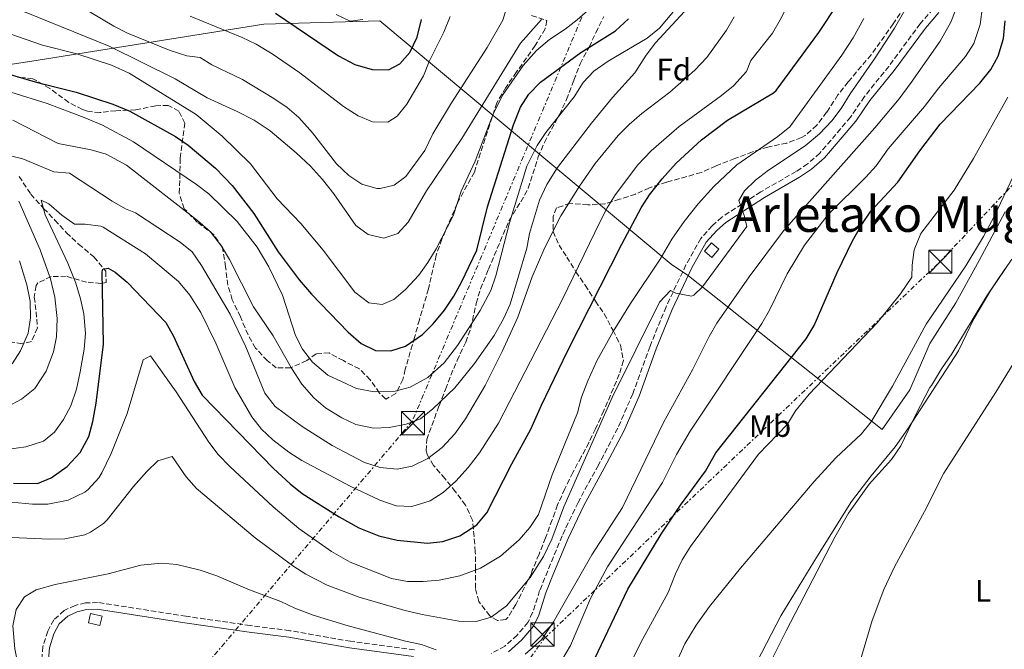
# Model space of a CAD drawing. Units: metres. Extents: x 614041 to 617491, y 4743257 to 4745627.
# Drawn here: x 615238 to 615557, y 4744936 to 4745139 of the extents above; entities that cross this region are included whole.
import ezdxf
from ezdxf.enums import TextEntityAlignment as Align

# ---------------------------------------------------------------- set-up
doc = ezdxf.new("R2010")
doc.units = ezdxf.units.M
doc.header["$MEASUREMENT"] = 0
doc.linetypes.add('DGN Style 3', pattern=[2.435891, 1.739922, -0.695969])
doc.linetypes.add('DGN Style 7', pattern=[3.479844, 1.56593, -0.695969, 0.521977, -0.695969])
for name, color, linetype, lineweight in [('Camino', 7, 'DGN Style 3', 0), ('Caseta-cabaña', 1, 'Continuous', 0), ('Curva de nivel directora', 30, 'Continuous', 30), ('Curva de nivel intermedia', 30, 'Continuous', 0), ('Etiqueta de uso rústico', 92, 'Continuous', 0), ('Etiqueta de zona arbolada', 92, 'Continuous', 0), ('Límite de Concejo', 7, 'Continuous', 0), ('Línea de cambio de uso (parcela vista)', 92, 'Continuous', 0), ('Línea eléctrica', 6, 'DGN Style 7', 0), ('Margen derecho', 7, 'Continuous', 0), ('Texto de rotulación de espacio menor sin especificar', 7, 'Continuous', 0), ('Torre eléctrica', 7, 'Continuous', 0), ('Zona arbolada', 92, 'DGN Style 3', 0)]:
    doc.layers.add(name, color=color, linetype=linetype, lineweight=lineweight)
doc.styles.add('Style-Arial', font='arial.ttf')

# ---------------------------------------------------------------- blocks, each defined once
blk = doc.blocks.new('5TME')
at = {"layer": 'Caseta-cabaña', "color": 7, "linetype": 'Continuous', "lineweight": 0}
for p, q in [((-0.375, 0.375), (0.375, -0.375)), ((0.3723, 0.3776), (-0.3716, -0.3784))]:
    blk.add_line(p, q, dxfattribs=at)
at = {"layer": 'Caseta-cabaña', "color": 7, "linetype": 'Continuous', "lineweight": 0, "flags": 128}
blk.add_lwpolyline([(-0.375, -0.375), (0.375, -0.375), (0.375, 0.375), (-0.375, 0.375), (-0.3716, -0.3784)], dxfattribs=at)

msp = doc.modelspace()

# ---------------------------------------------------------------- linework, layer by layer
at = {"layer": 'Camino', "color": 7, "linetype": 'DGN Style 3', "lineweight": 0}
for points in [[(615533.9, 4745142.83, 487.32), (615529.66, 4745138.03, 487.82), (615519.5, 4745124.27, 488.16), (615511.66, 4745114.51, 488.43), (615507.14, 4745107.87, 488.36), (615497.22, 4745096.19, 488.02), (615493.22, 4745092.75, 488.29), (615489.54, 4745090.27, 488.31), (615478.14, 4745083.71, 488.92), (615465.54, 4745075.55, 492.43), (615462.42, 4745072.75, 492.65), (615458.74, 4745068.67, 492.81), (615453.94, 4745060.11, 492.47), (615447.5, 4745046.59, 489.35), (615442.3, 4745033.79, 489.07), (615436.74, 4745018.43, 488.51), (615431.86, 4745007.31, 488.46), (615425.62, 4744995.39, 488.7), (615419.02, 4744983.31, 488.96), (615413.86, 4744972.51, 489.02), (615406.62, 4744954.83, 488.27), (615404.34, 4744947.71, 487.37), (615402.82, 4744944.51, 487.18), (615399.34, 4744940.43, 487.02), (615395.34, 4744936.83, 486.76), (615390.98, 4744934.51, 486.62)], [(615366.14, 4744935.71, 484.47), (615345.5, 4744938.43, 483.9), (615325.82, 4744941.87, 483.46), (615313.02, 4744943.55, 483.26), (615292.26, 4744946.51, 482.56), (615263.66, 4744950.99, 483.87), (615259.82, 4744950.83, 484.1), (615256.38, 4744950.03, 484.2), (615252.82, 4744948.35, 484.19), (615249.54, 4744945.39, 483.97), (615247.54, 4744941.71, 483.64), (615246.02, 4744936.75, 484), (615245.26, 4744928.83, 484.36)]]:
    msp.add_polyline3d(points, dxfattribs=at)
at = {"layer": 'Caseta-cabaña', "color": 1, "linetype": 'Continuous', "lineweight": 0}
for points in [[(615464.61, 4745065.17, 492.98), (615462.3, 4745062.51, 493.18), (615459.9, 4745064.59, 493.36), (615462.21, 4745067.25, 492.98)], [(615265.15, 4744946.61, 485.67), (615264.43, 4744943.49, 485.67), (615260.7, 4744944.35, 485.81), (615261.42, 4744947.47, 485.99)]]:
    msp.add_polyline3d(points, close=True, dxfattribs=at)
for points in [[(615462.21, 4745067.25, 492.98), (615459.9, 4745064.59, 493.36), (615462.3, 4745062.51, 493.18), (615464.61, 4745065.17, 492.98), (615462.21, 4745067.25, 492.98)], [(615261.42, 4744947.47, 485.99), (615260.7, 4744944.35, 485.81), (615264.43, 4744943.49, 485.67), (615265.15, 4744946.61, 485.67), (615261.42, 4744947.47, 485.99)]]:
    msp.add_polyline3d(points, dxfattribs=at)
at = {"layer": 'Curva de nivel directora', "color": 30, "linetype": 'Continuous', "lineweight": 30, "flags": 128}
for points, elevation in [([(615236.49, 4744989.57), (615244.22, 4744989.39), (615248.7, 4744991.23), (615253.82, 4744994.91), (615258.02, 4744999.47), (615260.82, 4745004.67), (615262.13, 4745009.49), (615263.24, 4745015.43), (615265.57, 4745034.45), (615265.17, 4745057.83), (615265.34, 4745058.67), (615267.14, 4745059.07), (615269.38, 4745057.71), (615273.24, 4745054.53), (615285.71, 4745041.49), (615288.25, 4745037.03), (615294.94, 4745022.43), (615297.46, 4745017.95), (615320.58, 4744994.27), (615325.9, 4744989.31), (615329.82, 4744986.2), (615341.77, 4744978.7), (615348.2, 4744975.07), (615354.6, 4744972.57), (615360.57, 4744971.15), (615370.38, 4744970.19), (615375.35, 4744970.67), (615380.76, 4744972.5), (615386.34, 4744976.11), (615389.51, 4744979.98), (615397.59, 4744995.81), (615403.82, 4745006.99), (615407.18, 4745014.75), (615415.66, 4745032.26), (615433.22, 4745066.75), (615439.46, 4745078.59), (615442.18, 4745082.78), (615446.21, 4745087.94), (615450.76, 4745092.99), (615458.94, 4745100.56), (615467.34, 4745106.83), (615482.22, 4745115.69), (615483.06, 4745116.51), (615496.94, 4745135.23), (615503.06, 4745144.51)], 500), ([(615321.17, 4745141.48), (615341.54, 4745127.71), (615346.86, 4745124.83), (615352.42, 4745123.23), (615357.74, 4745123.15), (615361.42, 4745125.07), (615364.62, 4745128.75), (615367.06, 4745133.71), (615368.46, 4745139.39)], 550), ([(615332.88, 4745050.64), (615344.74, 4745038.35), (615348.94, 4745034.67), (615353.58, 4745032.43), (615358.5, 4745032.27), (615363.24, 4745033.86), (615368.7, 4745037.55), (615372.23, 4745041.09), (615375.85, 4745045.51), (615378.82, 4745049.96), (615381.31, 4745054.49), (615386.26, 4745064.85), (615389.74, 4745078.83), (615398.18, 4745105.39), (615400.42, 4745111.07), (615403.14, 4745115.26), (615406.88, 4745119.12), (615419.96, 4745128.71), (615431.1, 4745135.71), (615435.34, 4745139.63)], 525), ([(615420.15, 4744923.81), (615435.14, 4744955.32), (615445.86, 4744973.07), (615452.12, 4744982.39), (615460.22, 4744993.47), (615463.62, 4744999.39), (615492.82, 4745036.19), (615495.38, 4745040.48), (615502.82, 4745057.63), (615507.82, 4745067.87), (615510.78, 4745073.15), (615513.74, 4745077.47), (615522.42, 4745086.83), (615529.5, 4745096.99), (615536.12, 4745105.63), (615548.98, 4745118.83), (615552.46, 4745123.23), (615554.85, 4745127.61), (615556.57, 4745133.23), (615557.1, 4745139.01)], 475), ([(615230.88, 4745122.93), (615244.26, 4745119.07), (615256.7, 4745115.95), (615268.62, 4745112.03), (615274.1, 4745109.79), (615288.82, 4745101.63), (615292.96, 4745098.82), (615301.81, 4745091.4), (615307.22, 4745085.79), (615314.17, 4745076.76), (615322.02, 4745064.27), (615328.89, 4745055.31), (615332.88, 4745050.64)], 525)]:
    msp.add_lwpolyline(points, dxfattribs=dict(at, elevation=elevation))
at = {"layer": 'Curva de nivel intermedia', "color": 30, "linetype": 'Continuous', "lineweight": 0, "flags": 128}
for points, elevation in [([(615234.18, 4745000.41), (615240.51, 4745001.34), (615246.18, 4745003.07), (615249.78, 4745006.03), (615252.69, 4745010.09), (615255.04, 4745014.53), (615256.88, 4745019.89), (615258.07, 4745025.56), (615259.3, 4745032.91), (615259.72, 4745037.89), (615259.26, 4745044.27), (615258.17, 4745049.15), (615256.6, 4745054.16), (615254.1, 4745060.67), (615246.78, 4745076.27), (615245.38, 4745081.07), (615247.94, 4745079.79), (615252.14, 4745076.19), (615256.2, 4745073.28), (615259.7, 4745073.23), (615264.71, 4745072.65), (615265.5, 4745072.27), (615279.22, 4745063.63), (615289.82, 4745054.75), (615293.54, 4745050.35), (615297.02, 4745044.75), (615301.94, 4745034.83), (615308.09, 4745020.52), (615313.56, 4745011.02), (615316.7, 4745006.99), (615320.33, 4745003.55), (615325.54, 4744999.55), (615329.76, 4744996.86), (615345.34, 4744988.59), (615354.97, 4744984.05), (615360.26, 4744982.27), (615365.27, 4744982), (615371.18, 4744983.84), (615375.42, 4744986.57), (615379.48, 4744990.15), (615383.54, 4744994.64), (615387.17, 4744999.37), (615393.3, 4745008.91), (615413.98, 4745049.07), (615426.18, 4745074.11), (615428.48, 4745078.55), (615431.18, 4745082.81), (615438.32, 4745092.43), (615442.63, 4745096.97), (615451.78, 4745104.78), (615465.42, 4745114.83), (615469.27, 4745118.01), (615473.48, 4745122.59), (615474.9, 4745126.19), (615481.86, 4745134.99), (615484.41, 4745139.29), (615489.86, 4745150.11)], 505), ([(615229.62, 4745145.31), (615240.6, 4745141.67), (615267.38, 4745130.78), (615288.74, 4745120.19), (615299.06, 4745114.11), (615308.86, 4745109.71), (615314.26, 4745106.91), (615319.46, 4745103.47), (615327.89, 4745096.36), (615332.49, 4745091.98), (615336.42, 4745087.69)], 535), ([(615257.5, 4745144.03), (615268.9, 4745137.31), (615273.34, 4745135.01), (615287.1, 4745129.39), (615292.58, 4745127.63), (615296.82, 4745127.15), (615300.62, 4745124.75), (615310.53, 4745120.02), (615320.7, 4745113.87), (615324.94, 4745110.99), (615328.7, 4745107.69), (615333.2, 4745102.78), (615340.94, 4745092.75), (615344.94, 4745088.99), (615349.1, 4745086.19), (615353.96, 4745084.8), (615355.02, 4745084.75), (615359.58, 4745085.87), (615363.34, 4745088.67), (615369.46, 4745097.07), (615372.1, 4745102.43), (615378.14, 4745112.43), (615389.66, 4745130.35), (615394.66, 4745139.23), (615396.38, 4745144.51)], 540), ([(615401.95, 4744934.26), (615407.19, 4744938.94), (615411.1, 4744944.75), (615423.54, 4744966.43), (615433.46, 4744981.63), (615446.63, 4745009.21), (615456.14, 4745026.43), (615461.38, 4745036.99), (615463.93, 4745041.29), (615474.38, 4745056.27), (615485.44, 4745071.1), (615514.98, 4745104.35), (615522.86, 4745113.82), (615526.72, 4745119.03), (615536.16, 4745132.45), (615539.55, 4745138.53), (615542.42, 4745145.65)], 485), ([(615235.59, 4745115.96), (615247.33, 4745112.29), (615259.38, 4745107.79), (615265.26, 4745105.23), (615275.29, 4745099.87), (615295.7, 4745086.11), (615299.68, 4745083.07), (615308.82, 4745074.11), (615315.26, 4745065.87), (615319.1, 4745059.47), (615323.45, 4745050.33), (615327.66, 4745037.31), (615329.9, 4745032.84), (615333.19, 4745028.69), (615338.17, 4745024.51), (615347.38, 4745020.19), (615353.14, 4745019.07), (615359.9, 4745019.31), (615364.73, 4745020.55), (615370.46, 4745023.68), (615375.72, 4745028.45), (615380.08, 4745034.02), (615387.39, 4745045.33), (615390.82, 4745051.87), (615392.46, 4745056.6), (615396.88, 4745073.73), (615402.5, 4745092.03), (615405.82, 4745098.67), (615408.57, 4745102.85), (615417.74, 4745114.43), (615420.7, 4745119.07), (615424.12, 4745122.72), (615428.79, 4745125.97), (615441.42, 4745133.39), (615445.38, 4745136.67), (615449.94, 4745142.03)], 520), ([(615236.22, 4745106.91), (615250.94, 4745099.39), (615261.62, 4745097.31), (615266.43, 4745095.94), (615273.02, 4745092.35), (615295.98, 4745074.43), (615300.18, 4745070.75), (615303.78, 4745066.19), (615306.29, 4745061.86), (615314.08, 4745046.53), (615320.5, 4745037.15), (615326.34, 4745026.67), (615329.74, 4745021.55), (615333.58, 4745017.15), (615337.41, 4745013.94), (615342.66, 4745010.67), (615347.14, 4745008.49), (615352.86, 4745007.31), (615357.97, 4745007.54), (615363.42, 4745008.59), (615368.1, 4745010.35), (615372.13, 4745013.55), (615379.18, 4745020.35), (615385.57, 4745028.27), (615391.86, 4745037.31), (615395.02, 4745042.83), (615397.11, 4745047.37), (615402.47, 4745065.47), (615403.38, 4745070.27), (615406.54, 4745080.99), (615408.94, 4745086.11), (615412.38, 4745091.55), (615423.34, 4745105.87), (615430.17, 4745114.17), (615437.42, 4745122.19), (615441.1, 4745127.87), (615444.13, 4745131.85), (615453.42, 4745142.03)], 515), ([(615340.78, 4745140.99), (615345.31, 4745138.86), (615349.46, 4745139.47)], 555), ([(615373.16, 4745065.27), (615378.62, 4745076), (615381.29, 4745083.9), (615385.8, 4745093.64), (615391.7, 4745109.15), (615394.66, 4745115.07), (615401.31, 4745124.58), (615405.61, 4745129.38), (615409.75, 4745132.95), (615414.82, 4745136.27), (615418.78, 4745139.32), (615422.98, 4745142.99)], 530), ([(615403.53, 4744959.01), (615407.86, 4744965.87), (615410.58, 4744971.47), (615414.41, 4744981.85), (615430.04, 4745017.27), (615445.42, 4745048.03), (615448.98, 4745051.87), (615450.62, 4745050.91), (615455.67, 4745050.03), (615456.46, 4745050.35), (615459.3, 4745052.99), (615473.62, 4745072.51), (615472.9, 4745075.79), (615471.06, 4745080.91), (615472.86, 4745084.03), (615476.46, 4745087.5), (615480.57, 4745090.69), (615492.46, 4745098.59), (615497.1, 4745102.51), (615501.1, 4745106.67), (615504.11, 4745110.66), (615506.98, 4745115.34), (615514.94, 4745126.75), (615521.35, 4745136.64), (615524.72, 4745142.46)], 490), ([(615413.81, 4744932.37), (615416.64, 4744937.03), (615423.01, 4744952.25), (615428.6, 4744962.52), (615446.3, 4744989.79), (615450.85, 4744998.84), (615455.26, 4745006.35), (615478.5, 4745041.15), (615480.99, 4745045.48), (615486.7, 4745057.23), (615492.26, 4745066.48), (615499.9, 4745076.35), (615512.06, 4745088.43), (615515.4, 4745092.15), (615519.3, 4745097.63), (615531.1, 4745111.31), (615535.69, 4745117.36), (615544.34, 4745127.47), (615546.98, 4745131.71), (615549.06, 4745137.84), (615549.86, 4745143.63)], 480), ([(615227.26, 4745097.31), (615239.51, 4745094.33), (615249.58, 4745090.19), (615254.57, 4745089.74), (615268.38, 4745080.75), (615272.73, 4745078.27), (615275.94, 4745076.91), (615290.42, 4745067.47), (615294.27, 4745064.27), (615297.24, 4745059.87), (615306.5, 4745044.19), (615311.58, 4745033.63), (615317.78, 4745018.67), (615321.14, 4745014.35), (615329.88, 4745007.89), (615339.49, 4745001.75), (615349.98, 4744996.27), (615355.1, 4744994.59), (615360.58, 4744994.03), (615365.45, 4744995.09), (615370.49, 4744997.54), (615375.14, 4745001.13), (615379.16, 4745005.51), (615382.63, 4745010.35), (615388.98, 4745021.07), (615394.54, 4745032.11), (615399.6, 4745043.16), (615404.22, 4745056.27), (615408.26, 4745065.71), (615413.51, 4745075.93), (615419.54, 4745085.55), (615424.58, 4745092.83), (615432.02, 4745101.95), (615435.52, 4745105.51), (615439.62, 4745109.04), (615448.74, 4745115.95), (615456.85, 4745123.02), (615460.67, 4745127.16), (615467.06, 4745135.95), (615469.55, 4745140.29)], 510), ([(615235.82, 4744983.39), (615242.62, 4744982.75), (615247.62, 4744982.78), (615254.13, 4744984), (615259.52, 4744986.65), (615260.66, 4744987.55), (615264.07, 4744991.24), (615265.1, 4744992.91), (615268.1, 4744999.15), (615273.22, 4745012.03), (615278.38, 4745029.39), (615280.82, 4745030.75), (615289.06, 4745019.07), (615299.7, 4745002.83), (615302.72, 4744998.84), (615306.49, 4744994.91), (615320.42, 4744981.95), (615328.76, 4744974.91), (615339.26, 4744967.5), (615345.34, 4744963.98), (615358.7, 4744958.75), (615363.94, 4744957.79), (615368.94, 4744957.77), (615374.11, 4744958.24), (615380.8, 4744959.64), (615387.47, 4744962.09), (615393.92, 4744965.91), (615399.98, 4744971.23), (615403.46, 4744975.23), (615406.21, 4744979.41), (615410.66, 4744992.27), (615418.86, 4745012.27), (615420.16, 4745017.33), (615422.15, 4745022.62), (615425.1, 4745029.07), (615430.34, 4745038.59), (615435.98, 4745047.61), (615445.6, 4745061.91), (615449.34, 4745068.43), (615453.3, 4745074.11), (615457.86, 4745079.87), (615462.9, 4745085.47), (615470.35, 4745092.44), (615483.66, 4745101.55), (615487.51, 4745104.74), (615504.3, 4745127.88), (615507.95, 4745133.52), (615511.46, 4745139.79)], 495), ([(615293.66, 4745140.51), (615310.42, 4745133.63), (615314.92, 4745131.45), (615320.14, 4745128.35), (615329.02, 4745122.19), (615343.18, 4745111.31), (615347.94, 4745108.27), (615352.56, 4745106.35), (615357.54, 4745106.27), (615360.54, 4745108.19), (615363.67, 4745112.09), (615369.1, 4745121.23), (615370.92, 4745125.89), (615375.66, 4745135.31), (615377.66, 4745140.35)], 545), ([(615336.42, 4745087.69), (615340.1, 4745083.05), (615347.14, 4745072.83), (615351.16, 4745069.89), (615356.22, 4745068.75), (615360.74, 4745070.27), (615364.15, 4745073.93), (615369.99, 4745084.02), (615381.46, 4745100.99), (615400.46, 4745131.79), (615407.22, 4745139.39)], 535), ([(615235.3, 4745134.83), (615245.82, 4745131.07), (615256.94, 4745128.27), (615268.18, 4745124.67), (615273.9, 4745122.03), (615295.54, 4745108.67), (615303.96, 4745101.66), (615313.17, 4745092.74), (615321.78, 4745081.47), (615329.35, 4745073.53), (615336.66, 4745064.9), (615346.86, 4745051.25), (615351.38, 4745047.87), (615355.66, 4745047.31), (615359.42, 4745048.91), (615363.22, 4745052.17), (615367.5, 4745056.83), (615370.48, 4745060.84), (615373.16, 4745065.27)], 530), ([(615431.66, 4744922.51), (615439.31, 4744938.09), (615448.18, 4744954.19), (615450.54, 4744960.27), (615452.74, 4744964.76), (615455.36, 4744969.11), (615477.43, 4744998.96), (615486.74, 4745008.59), (615489.31, 4745012.88), (615493.74, 4745018.27), (615515.78, 4745041.39), (615523.27, 4745050.79), (615526.92, 4745056.09), (615527.06, 4745060.03), (615527.74, 4745064.97), (615529.92, 4745070.2), (615540.68, 4745084.28), (615546.94, 4745094.51), (615558.02, 4745114.27)], 470), ([(615450.88, 4744931.68), (615453.59, 4744937.59), (615457.21, 4744943.64), (615461.52, 4744949.67), (615471.54, 4744962.03), (615495.34, 4744990.11), (615502.42, 4744997.71), (615510.74, 4745005.47), (615513.82, 4745009.4), (615520.74, 4745020.85), (615531.59, 4745040.98), (615544.46, 4745059.79), (615550.11, 4745069.24), (615553.54, 4745075.71), (615561.86, 4745093.23)], 465), ([(615247.06, 4745025.71), (615249.38, 4745031.95), (615250.43, 4745036.84), (615250.66, 4745042.79), (615249.86, 4745049.63), (615248.5, 4745055.55), (615245.07, 4745065.02), (615238.26, 4745080.75)], 510), ([(615236.06, 4745028.11), (615238.74, 4745032.27), (615241.18, 4745038.03), (615242, 4745042.96), (615241.87, 4745048.39), (615240.83, 4745053.65), (615238.38, 4745061.39)], 515), ([(615459.13, 4744896.58), (615464.42, 4744907.79), (615484.63, 4744946.69), (615496.5, 4744966.11), (615507.5, 4744983.63), (615513.81, 4744991.94), (615521.6, 4745001.28), (615525.68, 4745007.12), (615542.01, 4745032.33), (615547, 4745042.63), (615552.48, 4745051.88), (615559.29, 4745061.96)], 460), ([(615500.68, 4744887.74), (615502.54, 4744892.92), (615503.93, 4744898.14), (615509.18, 4744926.86), (615510.74, 4744933.47), (615514.14, 4744945.12), (615517.9, 4744955.15), (615521.34, 4744962.51), (615531.06, 4744980.35), (615537.34, 4744992.75), (615554.14, 4745018.99), (615568.86, 4745043.06)], 455), ([(615234.7, 4745014.35), (615239.08, 4745016.75), (615243.43, 4745020.2), (615247.06, 4745025.71)], 510), ([(615235.82, 4744971.95), (615248.14, 4744971.47), (615253.13, 4744971.58), (615259.5, 4744972.86), (615261.42, 4744973.71), (615265.61, 4744976.49), (615266.82, 4744977.71), (615275.34, 4744988.43), (615279.62, 4744993.31), (615283.21, 4744996.78), (615287.74, 4744998.19), (615292.34, 4744991.55), (615295.67, 4744987.81), (615314.68, 4744971.83), (615326.86, 4744962.83), (615331.06, 4744960.13), (615337.86, 4744956.62), (615348.23, 4744952.74), (615362.7, 4744948.51), (615368.58, 4744947.07), (615380.5, 4744944.99), (615386.14, 4744944.83), (615390.94, 4744946.19), (615395.9, 4744949.87), (615403.53, 4744959.01)], 490), ([(615238.12, 4744930.23), (615236.87, 4744936.05), (615236.26, 4744943.47), (615237.3, 4744948.67), (615240.02, 4744952.83), (615243.86, 4744955.07), (615249.94, 4744956.75), (615267.1, 4744960.27), (615277.62, 4744963.07), (615284.38, 4744963.71), (615289.34, 4744963.23), (615296.82, 4744961.47), (615302.26, 4744959.63), (615312.78, 4744955.07), (615322.98, 4744951.31), (615327.5, 4744949.18), (615333.42, 4744946.91), (615344.67, 4744943.46), (615363.26, 4744938.51), (615368.46, 4744937.39), (615373.16, 4744935.69)], 485)]:
    msp.add_lwpolyline(points, dxfattribs=dict(at, elevation=elevation))
at = {"layer": 'Límite de Concejo', "color": 7, "linetype": 'Continuous', "lineweight": 0}
msp.add_polyline3d([(615028.33, 4745094.58, 531.35), (615083.24, 4745103.22, 518.09), (615134.88, 4745110.39, 533.94), (615189.7, 4745117.5, 520.77), (615198.93, 4745119.24, 521.51), (615244.48, 4745126.26, 527.91), (615317.48, 4745137.86, 547.93), (615354.91, 4745138.98, 553.82), (615449.13, 4745060.34, 493.58), (615454.8, 4745056.53, 491.57), (615517.38, 4745006.89, 463.02), (615526.36, 4745019.68, 461.58), (615532.75, 4745034.7, 463.01), (615541.21, 4745047.85, 463.12), (615548.78, 4745061.5, 463.82), (615557.18, 4745077.2, 464.06)], dxfattribs=at)
at = {"layer": 'Línea de cambio de uso (parcela vista)', "color": 92, "linetype": 'Continuous', "lineweight": 0}
msp.add_polyline3d([(615476.78, 4744922.67, 457.86), (615486.34, 4744941.79, 457.74), (615502.1, 4744972.11, 457.8), (615506.5, 4744979.87, 458.32), (615513.14, 4744989.23, 458.06), (615520.38, 4744997.15, 458.26), (615523.42, 4745001.63, 458.16), (615528.22, 4745011.71, 458.28), (615532.78, 4745020.43, 458.28), (615533.3, 4745021.15, 459.5), (615536.54, 4745026.51, 459.42), (615539.94, 4745031.39, 459.52), (615551.26, 4745050.11, 459.86), (615557.06, 4745058.67, 460.24)], dxfattribs=at)
at = {"layer": 'Línea eléctrica', "color": 6, "linetype": 'DGN Style 7', "lineweight": 0}
for points in [[(614247.75, 4743704.04, 447.69), (614329.72, 4743776.7, 457.45), (614450.96, 4743907.19, 464.37), (614474.96, 4743933.01, 470.84), (614565.9, 4744030.81, 495.36), (614609.75, 4744077.16, 502), (614671.86, 4744142.81, 511.4), (614755.61, 4744227.82, 515.4), (614916.39, 4744401.69, 546.46), (614935.47, 4744421.92, 546.09), (615135.29, 4744633.78, 542.24), (615233.86, 4744737.71, 519.86), (615336.91, 4744839.6, 474.42), (615408.11, 4744939.36, 484.7), (615535.91, 4745060.97, 467.5), (615686.9, 4745220.61, 453.39), (615756.74, 4745292.14, 454.16), (615779.77, 4745315.73, 454.41), (615874.64, 4745421.35, 453.91), (616000, 4745553.85, 457.39), (616047.52, 4745603.9, 457.39)], [(615732.93, 4745598.61, 492.55), (615596.13, 4745476.13, 499.67), (615501.06, 4745332.64, 512.6), (615365.47, 4745009.62, 515.11), (614809.8, 4744352.86, 524.41), (614741.93, 4744272.64, 525.55), (614621.36, 4744195.81, 503.01)]]:
    msp.add_polyline3d(points, dxfattribs=at)
at = {"layer": 'Margen derecho', "color": 7, "linetype": 'Continuous', "lineweight": 0}
for points in [[(615396.59, 4744935.04, 486.07), (615400.89, 4744938.92, 486.33), (615404.65, 4744943.32, 486.47), (615406.35, 4744946.91, 486.68), (615408.66, 4744954.1, 487.52), (615410.86, 4744959.78, 487.88), (615415.83, 4744971.62, 488.25), (615420.94, 4744982.32, 488.35), (615427.52, 4744994.37, 488.09), (615433.81, 4745006.37, 487.87), (615438.75, 4745017.62, 487.93), (615444.32, 4745033.01, 488.51), (615449.48, 4745045.71, 488.81), (615455.86, 4745059.11, 491.86), (615460.51, 4745067.4, 492.18), (615463.95, 4745071.21, 492.03), (615466.86, 4745073.82, 491.81), (615479.27, 4745081.86, 488.28), (615490.68, 4745088.43, 487.62), (615494.53, 4745091.02, 487.47), (615498.76, 4745094.66, 487.19), (615508.86, 4745106.55, 487.49), (615513.4, 4745113.22, 487.61), (615521.21, 4745122.95, 487.4), (615531.34, 4745136.67, 487.1), (615535.74, 4745141.64, 486.59)], [(615247.43, 4744928.87, 484.07), (615248.15, 4744936.32, 483.73), (615249.54, 4744940.87, 483.39), (615251.26, 4744944.03, 483.66), (615254.03, 4744946.53, 483.85), (615257.09, 4744947.98, 483.86), (615260.11, 4744948.68, 483.76), (615263.53, 4744948.82, 483.56), (615291.94, 4744944.37, 482.23), (615312.72, 4744941.41, 482.92), (615325.49, 4744939.73, 483.03), (615345.17, 4744936.29, 483.41), (615365.81, 4744933.57, 483.93)]]:
    msp.add_polyline3d(points, dxfattribs=at)
at = {"layer": 'Zona arbolada', "color": 92, "linetype": 'DGN Style 3', "lineweight": 0}
for points in [[(615507.47, 4745203.59, 489.61), (615511.25, 4745199.77, 491.04), (615519.74, 4745190.11, 490.77), (615523.34, 4745185.15, 491.17), (615526.38, 4745180.27, 491.33), (615528.78, 4745175.55, 491.33), (615530.48, 4745170.84, 491.33), (615531.14, 4745164.89, 490.98), (615530.82, 4745158.35, 491.19), (615529.59, 4745153.51, 490.93), (615527.13, 4745147.51, 490.75), (615520.97, 4745138.05, 490.81), (615513.82, 4745128.03, 490.77), (615506.38, 4745119.26, 491.37), (615503.08, 4745115.03, 491.37), (615499.42, 4745109.47, 491.37), (615496.22, 4745105.23, 491.89), (615492.52, 4745101.94, 492.59), (615491.26, 4745101.23, 492.77), (615486.57, 4745099.48, 492.95), (615480.42, 4745098.19, 493.73), (615475.46, 4745096.67, 495.87)], [(615527.13, 4745147.51, 490.75), (615520.97, 4745138.05, 490.81), (615513.82, 4745128.03, 490.77), (615506.38, 4745119.26, 491.37), (615503.08, 4745115.03, 491.37), (615499.42, 4745109.47, 491.37), (615496.22, 4745105.23, 491.89), (615492.52, 4745101.94, 492.59), (615491.26, 4745101.23, 492.77), (615486.57, 4745099.48, 492.95), (615480.42, 4745098.19, 493.73), (615475.46, 4745096.67, 495.87), (615469.78, 4745094.51, 497.15), (615463.66, 4745092.11, 497.83), (615458.86, 4745089.95, 498.99), (615447.62, 4745086.83, 502.29), (615442.14, 4745084.99, 503.19), (615437.64, 4745083.01, 504.17), (615432.46, 4745081.31, 506.13), (615427.76, 4745079.89, 507.07), (615422.22, 4745079.47, 509.05), (615416.5, 4745080.03, 510.59), (615412.06, 4745078.51, 510.47), (615410.94, 4745075.71, 510.01), (615410.94, 4745070.91, 509.99), (615412.9, 4745066.51, 509.39), (615415.38, 4745062.65, 507.37), (615418.34, 4745057.87, 506.05), (615421.34, 4745053.55, 504.47), (615424.7, 4745048.35, 501.63), (615427.5, 4745044.32, 500.56), (615430.38, 4745038.91, 497.99), (615432.74, 4745034.19, 496.19), (615433.74, 4745029.15, 495.77), (615432.38, 4745024.75, 493.25), (615427.38, 4745012.99, 492.51), (615424.7, 4745007.15, 492.45), (615422.54, 4745002.66, 491.96), (615420.08, 4744998.02, 492.28), (615417.32, 4744993.01, 492.14), (615414.78, 4744987.68, 491.63), (615412.42, 4744982.52, 491.59), (615410.66, 4744977.71, 491.55), (615408.54, 4744971.87, 491.05), (615406.42, 4744966.59, 491.49), (615404.47, 4744961.98, 491.3), (615404.22, 4744961.39, 491.21), (615403.94, 4744960.27, 490.45), (615398.9, 4744950.35, 490.43), (615396.31, 4744946.12, 490.73), (615395.7, 4744945.47, 490.85), (615392.94, 4744945.15, 492.11), (615390.5, 4744946.67, 492.65), (615386.94, 4744951.31, 492.95), (615385.83, 4744955.63, 495.25), (615385.86, 4744961.71, 497.01), (615385.82, 4744967.39, 499.31), (615385.44, 4744972.28, 500.26), (615384.94, 4744977.55, 502.11), (615382.66, 4744982.43, 504.49), (615379.38, 4744986.75, 506.01), (615376.02, 4744990.99, 508.31), (615372.34, 4744995.23, 509.81), (615370.23, 4744998.92, 512.56), (615369.94, 4744999.95, 513.29), (615370.1, 4745003.63, 515.29), (615374.1, 4745014.59, 517.65), (615376.18, 4745019.87, 517.89), (615377.91, 4745024.42, 519.05), (615379.93, 4745029.19, 519.14), (615382.7, 4745035.07, 520.15), (615384.37, 4745039.72, 520.91), (615386.1, 4745047.63, 521.19), (615387.51, 4745052.41, 521.51), (615390.06, 4745058.67, 522.45), (615396.72, 4745074.43, 521.2), (615400.5, 4745080.51, 519.85), (615402.94, 4745084.87, 519.79), (615406.14, 4745094.99, 520.17), (615408.14, 4745099.63, 520.43), (615412.99, 4745108.65, 520.4), (615415.33, 4745113.52, 521.8), (615417.7, 4745119.79, 523.69), (615419.7, 4745125.07, 524.49), (615422.58, 4745130.51, 526.49), (615424.82, 4745135.15, 528.55), (615427.38, 4745140.35, 529.75)], [(615404.02, 4745140.75, 534.99), (615408.94, 4745139.07, 533.63), (615408.38, 4745136.43, 532.85), (615405.18, 4745130.99, 532.69), (615399.18, 4745122.45, 530.51), (615395.7, 4745117.47, 529.57), (615392.74, 4745112.51, 528.29), (615385.54, 4745090.11, 528.33), (615380.02, 4745080.03, 528.25), (615375.02, 4745068.43, 527.03), (615373.18, 4745063.23, 527.05), (615370.66, 4745052.35, 527.13), (615367.74, 4745042.35, 526.99), (615366.18, 4745036.67, 526.09), (615363.14, 4745026.35, 525.19), (615362.42, 4745023.07, 522.29), (615360.14, 4745018.51, 521.69), (615356.86, 4745016.75, 521.41), (615354.86, 4745018.67, 521.89), (615351.86, 4745022.99, 523.13), (615348.32, 4745026.46, 523.87), (615343.14, 4745029.15, 523.79), (615338.58, 4745031.63, 523.27), (615334.38, 4745031.39, 522.01), (615331.3, 4745029.15, 520.81), (615326.1, 4745026.83, 518.51), (615321.47, 4745026.86, 516.47), (615318.54, 4745029.15, 514.37), (615314.78, 4745033.23, 513.63), (615312.32, 4745037.5, 514.49), (615309.86, 4745043.31, 513.35), (615307.22, 4745048.83, 513.67), (615305.82, 4745053.52, 514.72), (615305.06, 4745059.47, 515.99), (615304.06, 4745065.71, 516.87), (615301.31, 4745069.8, 517.7), (615295.9, 4745073.95, 519.83), (615291.66, 4745078.27, 520.79), (615290.1, 4745083.23, 521.61), (615290.24, 4745087.92, 523.27), (615290.38, 4745094.59, 526.57), (615291.9, 4745105.87, 530.07), (615289.94, 4745109.79, 529.69), (615286.54, 4745111.63, 528.61), (615282.46, 4745111.55, 528.51), (615276.06, 4745110.19, 528.75), (615269.62, 4745109.95, 526.75), (615264.42, 4745109.31, 525.91), (615260.37, 4745109.75, 522.8), (615258.78, 4745110.35, 521.97), (615254.34, 4745112.61, 521.68), (615248.22, 4745117.15, 522.39), (615242.78, 4745120.27, 522.75), (615237.8, 4745120.8, 522.76)], [(615404.02, 4745140.75, 534.99), (615408.94, 4745139.07, 533.63), (615408.38, 4745136.43, 532.85), (615405.18, 4745130.99, 532.69), (615399.18, 4745122.45, 530.51), (615395.7, 4745117.47, 529.57), (615392.74, 4745112.51, 528.29), (615385.54, 4745090.11, 528.33), (615380.02, 4745080.03, 528.25), (615375.02, 4745068.43, 527.03), (615373.18, 4745063.23, 527.05), (615370.66, 4745052.35, 527.13), (615367.74, 4745042.35, 526.99), (615366.18, 4745036.67, 526.09), (615363.14, 4745026.35, 525.19), (615362.42, 4745023.07, 522.29), (615360.14, 4745018.51, 521.69), (615356.86, 4745016.75, 521.41), (615354.86, 4745018.67, 521.89), (615351.86, 4745022.99, 523.13), (615348.32, 4745026.46, 523.87)], [(615475.46, 4745096.67, 495.87), (615469.78, 4745094.51, 497.15), (615463.66, 4745092.11, 497.83), (615458.86, 4745089.95, 498.99), (615447.62, 4745086.83, 502.29), (615442.14, 4745084.99, 503.19), (615437.64, 4745083.01, 504.17), (615432.46, 4745081.31, 506.13), (615427.76, 4745079.89, 507.07), (615422.22, 4745079.47, 509.05), (615416.5, 4745080.03, 510.59), (615412.06, 4745078.51, 510.47), (615410.94, 4745075.71, 510.01), (615410.94, 4745070.91, 509.99), (615412.9, 4745066.51, 509.39), (615415.38, 4745062.65, 507.37), (615418.34, 4745057.87, 506.05), (615421.34, 4745053.55, 504.47), (615424.7, 4745048.35, 501.63), (615427.5, 4745044.32, 500.56), (615430.38, 4745038.91, 497.99), (615432.74, 4745034.19, 496.19), (615433.74, 4745029.15, 495.77), (615432.38, 4745024.75, 493.25), (615427.38, 4745012.99, 492.51), (615424.7, 4745007.15, 492.45), (615422.54, 4745002.66, 491.96), (615420.08, 4744998.02, 492.28), (615417.32, 4744993.01, 492.14), (615414.78, 4744987.68, 491.63), (615412.42, 4744982.52, 491.59), (615410.66, 4744977.71, 491.55), (615408.54, 4744971.87, 491.05), (615406.42, 4744966.59, 491.49), (615404.47, 4744961.98, 491.3), (615404.22, 4744961.39, 491.21), (615403.94, 4744960.27, 490.45), (615398.9, 4744950.35, 490.43), (615396.31, 4744946.12, 490.73), (615395.7, 4744945.47, 490.85), (615392.94, 4744945.15, 492.11), (615390.5, 4744946.67, 492.65), (615386.94, 4744951.31, 492.95), (615385.83, 4744955.63, 495.25), (615385.86, 4744961.71, 497.01), (615385.82, 4744967.39, 499.31), (615385.44, 4744972.28, 500.26), (615384.94, 4744977.55, 502.11), (615382.66, 4744982.43, 504.49), (615379.38, 4744986.75, 506.01), (615376.02, 4744990.99, 508.31), (615372.34, 4744995.23, 509.81), (615370.23, 4744998.92, 512.56), (615369.94, 4744999.95, 513.29), (615370.1, 4745003.63, 515.29), (615374.1, 4745014.59, 517.65), (615376.18, 4745019.87, 517.89), (615377.91, 4745024.42, 519.05), (615379.93, 4745029.19, 519.14), (615382.7, 4745035.07, 520.15), (615384.37, 4745039.72, 520.91), (615386.1, 4745047.63, 521.19), (615387.51, 4745052.41, 521.51), (615390.06, 4745058.67, 522.45), (615396.72, 4745074.43, 521.2), (615400.5, 4745080.51, 519.85), (615402.94, 4745084.87, 519.79), (615406.14, 4745094.99, 520.17), (615408.14, 4745099.63, 520.43), (615412.99, 4745108.65, 520.4), (615415.33, 4745113.52, 521.8), (615417.7, 4745119.79, 523.69), (615419.7, 4745125.07, 524.49), (615422.58, 4745130.51, 526.49), (615424.82, 4745135.15, 528.55), (615427.38, 4745140.35, 529.75)], [(615348.32, 4745026.46, 523.87), (615343.14, 4745029.15, 523.79), (615338.58, 4745031.63, 523.27), (615334.38, 4745031.39, 522.01), (615331.3, 4745029.15, 520.81), (615326.1, 4745026.83, 518.51), (615321.47, 4745026.86, 516.47), (615318.54, 4745029.15, 514.37), (615314.78, 4745033.23, 513.63), (615312.32, 4745037.5, 514.49), (615309.86, 4745043.31, 513.35), (615307.22, 4745048.83, 513.67), (615305.82, 4745053.52, 514.72), (615305.06, 4745059.47, 515.99), (615304.06, 4745065.71, 516.87), (615301.31, 4745069.8, 517.7), (615295.9, 4745073.95, 519.83), (615291.66, 4745078.27, 520.79), (615290.1, 4745083.23, 521.61), (615290.24, 4745087.92, 523.27), (615290.38, 4745094.59, 526.57), (615291.9, 4745105.87, 530.07), (615289.94, 4745109.79, 529.69), (615286.54, 4745111.63, 528.61), (615282.46, 4745111.55, 528.51), (615276.06, 4745110.19, 528.75), (615269.62, 4745109.95, 526.75), (615264.42, 4745109.31, 525.91), (615260.37, 4745109.75, 522.8), (615258.78, 4745110.35, 521.97), (615254.34, 4745112.61, 521.68), (615248.22, 4745117.15, 522.39), (615242.78, 4745120.27, 522.75), (615237.8, 4745120.8, 522.76)], [(615238.32, 4745088.7, 509.51), (615242.06, 4745082.99, 507.41), (615246.22, 4745078.35, 506.43), (615249.86, 4745074.59, 504.83), (615253.62, 4745070.51, 503.91), (615257.54, 4745066.83, 503.63), (615262.5, 4745062.67, 502.97), (615266.3, 4745058.03, 503.97), (615266.46, 4745054.43, 504.49), (615264.78, 4745054.11, 504.49), (615260.14, 4745054.51, 506.3), (615253.5, 4745056.43, 509.17), (615248.66, 4745056.3, 510.38), (615244.36, 4745054.25, 513.38), (615243.78, 4745053.39, 514.05), (615243.22, 4745049.71, 516.17), (615243.83, 4745044.98, 517.68), (615244.22, 4745039.71, 518.49), (615242.32, 4745035.3, 519.82), (615239.3, 4745034.59, 520.25), (615234.38, 4745035.41, 520.41)], [(615238.32, 4745088.7, 509.51), (615242.06, 4745082.99, 507.41), (615246.22, 4745078.35, 506.43), (615249.86, 4745074.59, 504.83), (615253.62, 4745070.51, 503.91), (615257.54, 4745066.83, 503.63), (615262.5, 4745062.67, 502.97), (615266.3, 4745058.03, 503.97), (615266.46, 4745054.43, 504.49), (615264.78, 4745054.11, 504.49), (615260.14, 4745054.51, 506.3), (615253.5, 4745056.43, 509.17), (615248.66, 4745056.3, 510.38), (615244.36, 4745054.25, 513.38), (615243.78, 4745053.39, 514.05), (615243.22, 4745049.71, 516.17), (615243.83, 4745044.98, 517.68), (615244.22, 4745039.71, 518.49), (615242.32, 4745035.3, 519.82), (615239.3, 4745034.59, 520.25), (615234.38, 4745035.41, 520.41)]]:
    msp.add_polyline3d(points, dxfattribs=at)

# ---------------------------------------------------------------- block references
at = {"layer": 'Torre eléctrica', "color": 7, "linetype": 'Continuous', "lineweight": 0, "xscale": 10, "yscale": 10, "zscale": 10}
for p in [(615536.18, 4745061.15, 467.43), (615365.66, 4745008.91, 514.81), (615407.51, 4744940.65, 485.22)]:
    msp.add_blockref('5TME', p, dxfattribs=at)

# ---------------------------------------------------------------- texts
at = {"layer": 'Etiqueta de uso rústico', "color": 92, "linetype": 'Continuous', "lineweight": 0, "style": 'Style-Arial'}
for s, p in [('Mb', (615481.11, 4745008.02, 472.09)), ('L', (615550.01, 4744954.74, 452.23))]:
    msp.add_text(s, height=7, dxfattribs=at).set_placement(p, align=Align.MIDDLE_CENTER)
at = {"layer": 'Etiqueta de zona arbolada', "color": 92, "linetype": 'Continuous', "lineweight": 0, "style": 'Style-Arial'}
msp.add_text('Fd', height=7, dxfattribs=at).set_placement((615450, 4745123.22, 511.99), align=Align.MIDDLE_CENTER)
at = {"layer": 'Texto de rotulación de espacio menor sin especificar', "color": 7, "linetype": 'Continuous', "lineweight": 0, "style": 'Style-Arial'}
msp.add_text('Arletako Muga', height=11.5, dxfattribs=at).set_placement((615521.25, 4745076.53, 480.62), align=Align.MIDDLE_CENTER)

doc.saveas('drawing.dxf')
